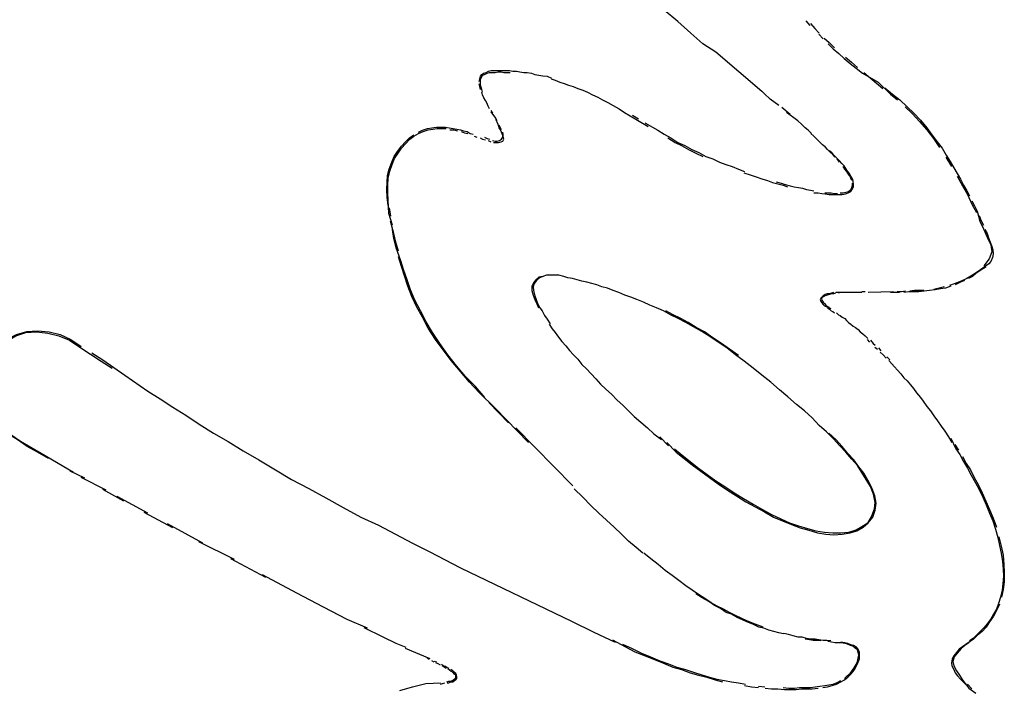
# Model space of a CAD drawing. Extents: x -5 to 183, y 66 to 210.
# Drawn here: x 42 to 43, y 115 to 116 of the extents above; entities that cross this region are included whole.
import ezdxf

# ---------------------------------------------------------------- set-up
doc = ezdxf.new("R2010")
doc.units = 0
doc.header["$MEASUREMENT"] = 0
doc.layers.add('GEOMETRIE', color=7, linetype='CONTINUOUS')

msp = doc.modelspace()

# ---------------------------------------------------------------- linework, layer by layer
at = {"layer": 'GEOMETRIE', "color": 250}
for points in [[(42.7747, 115.9627), (42.7599, 115.9751)], [(42.7888, 115.9503), (42.7747, 115.9627)], [(42.9135, 115.9634), (42.9176, 115.9585)], [(42.9183, 115.9606), (42.9232, 115.9551), (42.928, 115.9503)], [(42.8019, 115.9386), (42.7888, 115.9503)], [(42.9273, 115.9489), (42.9321, 115.9441)], [(42.9332, 115.9448), (42.9387, 115.9399), (42.9445, 115.9344)], [(42.8157, 115.9296), (42.8019, 115.9386)], [(42.9376, 115.9386), (42.9431, 115.9331), (42.949, 115.9282), (42.9549, 115.9227), (42.9614, 115.9172), (42.9679, 115.9124), (42.9748, 115.9069), (42.9917, 115.8972)], [(42.8656, 115.8869), (42.8157, 115.9296)], [(42.9562, 115.9241), (42.9628, 115.9186), (42.9693, 115.9131)], [(42.5594, 115.8979), (42.56, 115.9007), (42.5607, 115.9034), (42.5621, 115.9055), (42.5642, 115.9069), (42.5669, 115.9076), (42.5694, 115.9089), (42.5725, 115.9096), (42.5756, 115.9096), (42.5787, 115.9096), (42.5821, 115.9096), (42.5855, 115.9096), (42.589, 115.9096), (42.5924, 115.9096), (42.5959, 115.9089), (42.5997, 115.9089), (42.6035, 115.9082), (42.6076, 115.9076), (42.6114, 115.9076), (42.6159, 115.9069), (42.6196, 115.9055), (42.6241, 115.9048), (42.6283, 115.9041), (42.6331, 115.9034), (42.6376, 115.9014)], [(42.5631, 115.8862), (42.5621, 115.889), (42.5614, 115.8917), (42.5607, 115.8945), (42.5607, 115.8972), (42.5607, 115.9), (42.5618, 115.902), (42.5631, 115.9048), (42.5652, 115.9055), (42.568, 115.9069), (42.5707, 115.9076), (42.5738, 115.9076), (42.5766, 115.9076), (42.58, 115.9082), (42.5831, 115.9082), (42.5862, 115.9076), (42.5897, 115.9076), (42.5931, 115.9076)], [(42.6372, 115.9007), (42.6417, 115.8993), (42.6469, 115.8972), (42.6513, 115.8958), (42.6562, 115.8938), (42.6613, 115.8924), (42.6662, 115.8903), (42.6717, 115.8883), (42.6768, 115.8862), (42.6823, 115.8834), (42.6879, 115.8807), (42.693, 115.8779), (42.6989, 115.8752), (42.7047, 115.8717), (42.7109, 115.8683), (42.7168, 115.8641), (42.723, 115.8607), (42.7426, 115.849)], [(42.9762, 115.9076), (42.9969, 115.8903)], [(42.5607, 115.889), (42.56, 115.8924), (42.5594, 115.8952)], [(42.8749, 115.8786), (42.8625, 115.8903)], [(42.9917, 115.8972), (43.0052, 115.8841)], [(42.999, 115.891), (43.0072, 115.8841), (43.0151, 115.8779), (43.0231, 115.8704), (43.0303, 115.8635), (43.0375, 115.8559), (43.0444, 115.8476), (43.0499, 115.84), (43.0558, 115.8325), (43.061, 115.8256), (43.0654, 115.818), (43.0699, 115.8111), (43.0737, 115.8042), (43.0775, 115.798), (43.0809, 115.7918), (43.0844, 115.7856), (43.0878, 115.7794), (43.0909, 115.7739)], [(42.5707, 115.8683), (42.569, 115.871), (42.5676, 115.8745), (42.5662, 115.8772), (42.5645, 115.88), (42.5631, 115.8834), (42.5621, 115.8862)], [(42.8842, 115.8717), (42.8749, 115.8786)], [(43.0052, 115.8841), (43.0127, 115.8779)], [(42.8963, 115.8621), (42.8873, 115.8697)], [(43.021, 115.8704), (43.0289, 115.8628), (43.0365, 115.8545), (43.0444, 115.8455), (43.0517, 115.8359), (43.0582, 115.8263)], [(42.5742, 115.8635), (42.5725, 115.8662)], [(42.5773, 115.8579), (42.5725, 115.8648)], [(42.5787, 115.8552), (42.5773, 115.8579)], [(42.7254, 115.8614), (42.732, 115.8573)], [(42.9197, 115.8414), (42.9159, 115.8449), (42.9125, 115.8476), (42.9087, 115.8517), (42.9046, 115.8552), (42.9004, 115.8586), (42.8925, 115.8641)], [(42.4615, 115.7546), (42.4608, 115.7691), (42.4605, 115.7773), (42.4605, 115.7856), (42.4608, 115.7932), (42.4626, 115.8008), (42.465, 115.8077), (42.4677, 115.8145), (42.4715, 115.8201), (42.4753, 115.8256), (42.4794, 115.8304), (42.4843, 115.8352), (42.4887, 115.8387), (42.4936, 115.8414), (42.4987, 115.8435), (42.5039, 115.8455), (42.5091, 115.8462), (42.5139, 115.8469), (42.5187, 115.8469), (42.5235, 115.8469)], [(42.4936, 115.8428), (42.498, 115.8449), (42.5032, 115.8469), (42.508, 115.8476), (42.5132, 115.8483), (42.518, 115.8483), (42.5228, 115.8483)], [(42.5228, 115.8483), (42.527, 115.8476), (42.5311, 115.8469), (42.5352, 115.8462), (42.539, 115.8455), (42.5425, 115.8442), (42.5463, 115.8435), (42.5497, 115.8414), (42.5528, 115.8407)], [(42.5738, 115.8338), (42.5766, 115.8331), (42.579, 115.8331), (42.5814, 115.8338), (42.5835, 115.8352), (42.5849, 115.8373), (42.5849, 115.8393), (42.5835, 115.8428), (42.5824, 115.8455), (42.5811, 115.8476), (42.58, 115.8511), (42.5787, 115.8538), (42.5773, 115.8566)], [(42.5835, 115.8455), (42.5824, 115.8476), (42.5811, 115.8504)], [(42.7388, 115.8531), (42.753, 115.8449)], [(42.4608, 115.7636), (42.4598, 115.7725), (42.4591, 115.7808), (42.4595, 115.7884), (42.4601, 115.7959), (42.4619, 115.8028), (42.4646, 115.8104), (42.4674, 115.8166), (42.4708, 115.8221), (42.475, 115.8276), (42.4794, 115.8325), (42.4839, 115.8366), (42.4884, 115.84)], [(42.5277, 115.8455), (42.5318, 115.8455), (42.5359, 115.8442)], [(42.5397, 115.8435), (42.5435, 115.8421), (42.547, 115.8414)], [(42.5538, 115.8387), (42.5569, 115.8373)], [(42.5604, 115.8366), (42.5631, 115.8352), (42.5662, 115.8345)], [(42.5652, 115.8373), (42.568, 115.8359), (42.5707, 115.8352)], [(42.5749, 115.8318), (42.5773, 115.8318), (42.5804, 115.8318), (42.5831, 115.8325), (42.5849, 115.8331), (42.5859, 115.8352), (42.5855, 115.838), (42.5852, 115.8407), (42.5849, 115.8428)], [(42.753, 115.8449), (42.7599, 115.8407), (42.7671, 115.8366), (42.7747, 115.8318), (42.7823, 115.8283), (42.7898, 115.8242), (42.7974, 115.8207), (42.805, 115.8166), (42.8126, 115.8139), (42.8198, 115.8104), (42.8267, 115.8077), (42.8336, 115.8056), (42.8405, 115.8028), (42.847, 115.8001)], [(42.7637, 115.8366), (42.7716, 115.8318), (42.7788, 115.8283), (42.7864, 115.8242), (42.7943, 115.8201), (42.8019, 115.8166)], [(42.9452, 115.8159), (42.9425, 115.8187), (42.9397, 115.8214), (42.9369, 115.8242), (42.9342, 115.8269), (42.9314, 115.829), (42.9283, 115.8325), (42.9252, 115.8352), (42.9221, 115.8387), (42.9187, 115.8414)], [(42.569, 115.8338), (42.5721, 115.8325)], [(42.9221, 115.7773), (42.9266, 115.7773), (42.9307, 115.7766), (42.9345, 115.776), (42.9383, 115.7753), (42.9421, 115.7753), (42.9462, 115.7753), (42.9493, 115.7753), (42.9528, 115.7753), (42.9562, 115.776), (42.9593, 115.7773), (42.9621, 115.7787), (42.9638, 115.7815), (42.9652, 115.7835), (42.9652, 115.7863), (42.9648, 115.7897), (42.9638, 115.7925), (42.9621, 115.7952), (42.9607, 115.798), (42.9586, 115.8008), (42.9569, 115.8035), (42.9549, 115.8063), (42.9524, 115.809), (42.95, 115.8118), (42.9473, 115.8145), (42.9445, 115.8173), (42.9421, 115.8201), (42.939, 115.8228)], [(43.0651, 115.8159), (43.0713, 115.8056)], [(42.9497, 115.8104), (42.9473, 115.8139)], [(42.9631, 115.7904), (42.9621, 115.7932), (42.9607, 115.7959), (42.959, 115.798), (42.9576, 115.8008), (42.9555, 115.8028), (42.9538, 115.8056)], [(42.8463, 115.7987), (42.8532, 115.7966), (42.8594, 115.7946), (42.8656, 115.7925), (42.8718, 115.7904), (42.8773, 115.7884), (42.8832, 115.787), (42.8887, 115.7856), (42.8935, 115.7835)], [(43.0775, 115.7952), (43.083, 115.7849), (43.0885, 115.7753), (43.0933, 115.7649), (43.0982, 115.756)], [(42.8811, 115.789), (42.8866, 115.7877), (42.8911, 115.7863), (42.8963, 115.7849), (42.9008, 115.7835), (42.9056, 115.7828), (42.9097, 115.7822), (42.9142, 115.7808), (42.9183, 115.7801), (42.9221, 115.7794)], [(42.9507, 115.7773), (42.9538, 115.7773), (42.9569, 115.778), (42.9597, 115.7787), (42.9621, 115.7808), (42.9631, 115.7828), (42.9638, 115.7856), (42.9638, 115.7877)], [(42.9338, 115.7773), (42.9373, 115.7773), (42.9407, 115.7773), (42.9442, 115.7766), (42.9476, 115.7766)], [(43.0933, 115.7684), (43.0961, 115.7629), (43.0989, 115.7574)], [(42.4653, 115.7422), (42.4615, 115.7546)], [(42.4636, 115.7518), (42.4622, 115.7608)], [(43.0989, 115.7574), (43.102, 115.7463), (43.1058, 115.7381), (43.1099, 115.7291), (43.114, 115.7208), (43.1151, 115.7133), (43.112, 115.7057), (43.1064, 115.6981)], [(43.1013, 115.7525), (43.1033, 115.747), (43.1058, 115.7422)], [(42.4719, 115.7139), (42.4691, 115.7236), (42.467, 115.7332), (42.4632, 115.7463)], [(42.4743, 115.7036), (42.4694, 115.7174), (42.467, 115.7277), (42.4653, 115.7374)], [(43.1075, 115.7374), (43.1099, 115.7332), (43.1113, 115.7284), (43.1133, 115.7236), (43.1147, 115.7201), (43.1161, 115.7153), (43.1164, 115.7112), (43.1157, 115.7071), (43.114, 115.7029), (43.1116, 115.7002), (43.1002, 115.6919)], [(42.5766, 115.5438), (42.5594, 115.561), (42.549, 115.572), (42.539, 115.5837), (42.529, 115.5954), (42.5204, 115.6071), (42.5122, 115.6182), (42.5042, 115.6306), (42.498, 115.6423), (42.4918, 115.6533), (42.4863, 115.665), (42.4822, 115.676), (42.4784, 115.6871), (42.475, 115.6974), (42.4719, 115.7077)], [(42.5656, 115.5555), (42.5552, 115.5672), (42.5445, 115.5782), (42.5346, 115.5899), (42.5253, 115.6016), (42.5166, 115.614), (42.5087, 115.6257), (42.5018, 115.6375), (42.4956, 115.6492), (42.4898, 115.6609), (42.4849, 115.6719), (42.4812, 115.6829), (42.4774, 115.694), (42.4743, 115.7036)], [(42.651, 115.6864), (42.6458, 115.6878), (42.6414, 115.6878), (42.6365, 115.6878), (42.6324, 115.6878), (42.6283, 115.6864), (42.6241, 115.6857)], [(42.6286, 115.6864), (42.6248, 115.685)], [(42.9804, 115.4197), (42.9848, 115.4273), (42.9879, 115.4349), (42.9886, 115.4418), (42.9866, 115.4507), (42.9835, 115.459), (42.9786, 115.4666), (42.9741, 115.4742), (42.9693, 115.4817), (42.9631, 115.4886), (42.9569, 115.4962), (42.9504, 115.5031), (42.9435, 115.5107), (42.9359, 115.5183), (42.928, 115.5252), (42.9204, 115.5334), (42.9118, 115.541), (42.9032, 115.5479), (42.8939, 115.5562), (42.8849, 115.5637), (42.8753, 115.572), (42.8656, 115.5796), (42.8563, 115.5872), (42.8467, 115.5947), (42.837, 115.6016), (42.8277, 115.6092), (42.8184, 115.6154), (42.8095, 115.6216), (42.8005, 115.6271), (42.7916, 115.632), (42.7833, 115.6368), (42.775, 115.6409), (42.7668, 115.645), (42.7592, 115.6492), (42.7516, 115.6526), (42.7444, 115.6554), (42.7375, 115.6588), (42.7302, 115.6616), (42.7237, 115.6643), (42.7171, 115.6664), (42.7106, 115.6692), (42.7044, 115.6712), (42.6985, 115.674), (42.6923, 115.6754), (42.6868, 115.6774), (42.6813, 115.6788), (42.6761, 115.6802), (42.6706, 115.6816), (42.6655, 115.6829), (42.6606, 115.6843), (42.6555, 115.685), (42.651, 115.6864)], [(43.1002, 115.6919), (43.094, 115.6878), (43.0878, 115.6843), (43.0816, 115.6816), (43.0754, 115.6788), (43.0692, 115.6767)], [(43.0978, 115.6898), (43.094, 115.6864), (43.0896, 115.6843)], [(43.1085, 115.6967), (43.1051, 115.6947), (43.0978, 115.6898)], [(42.6241, 115.6857), (42.6207, 115.6829), (42.6183, 115.6795), (42.6165, 115.676), (42.6165, 115.6712), (42.6179, 115.6664), (42.6196, 115.6616), (42.6217, 115.6568), (42.6238, 115.6526)], [(42.6248, 115.685), (42.6214, 115.6822), (42.619, 115.6788), (42.6179, 115.6754), (42.6183, 115.6712), (42.6196, 115.6657), (42.621, 115.6616), (42.6227, 115.6574), (42.6252, 115.6526), (42.6276, 115.6492), (42.6303, 115.6444), (42.6331, 115.6402), (42.6362, 115.6354)], [(43.0706, 115.676), (43.0648, 115.674), (43.0592, 115.6733), (43.0534, 115.6719), (43.0475, 115.6712), (43.0417, 115.6705), (43.0358, 115.6698), (43.0303, 115.6698), (43.0251, 115.6698), (43.0196, 115.6692)], [(43.0854, 115.6822), (43.0809, 115.6802), (43.0754, 115.6774)], [(42.9435, 115.6692), (42.9411, 115.6685), (42.9387, 115.6678), (42.9366, 115.6678), (42.9342, 115.6671), (42.9321, 115.6657), (42.9307, 115.6643), (42.9297, 115.663), (42.929, 115.6616), (42.9297, 115.6595), (42.9307, 115.6581), (42.9321, 115.6561), (42.9335, 115.6547)], [(42.9456, 115.6685), (42.9435, 115.6678), (42.9411, 115.6678), (42.939, 115.6671), (42.9366, 115.6664), (42.9345, 115.6657), (42.9328, 115.665), (42.9311, 115.6636), (42.9304, 115.6623), (42.9307, 115.6609), (42.9321, 115.6588), (42.9335, 115.6574), (42.9349, 115.6554), (42.9369, 115.654), (42.9387, 115.6533)], [(42.9507, 115.6692), (42.9487, 115.6692), (42.9459, 115.6692)], [(42.9741, 115.6692), (42.971, 115.6692), (42.9679, 115.6692), (42.9648, 115.6692), (42.9617, 115.6692), (42.959, 115.6692), (42.9559, 115.6692), (42.9531, 115.6692), (42.9507, 115.6692), (42.9483, 115.6685)], [(42.9776, 115.6698), (42.9741, 115.6698)], [(43.0083, 115.6698), (42.981, 115.6692)], [(43.0148, 115.6692), (43.0052, 115.6692)], [(43.0213, 115.6705), (43.0169, 115.6698), (43.0124, 115.6698)], [(43.0413, 115.6712), (43.0362, 115.6712), (43.0313, 115.6712), (43.0262, 115.6705)], [(43.0634, 115.6754), (43.0579, 115.674), (43.052, 115.6726)], [(42.9335, 115.6547), (42.9404, 115.6519)], [(42.8405, 115.6009), (42.8308, 115.6078), (42.8219, 115.614), (42.8126, 115.6202), (42.8036, 115.6264), (42.7947, 115.6313), (42.786, 115.6368), (42.7778, 115.6409), (42.7695, 115.645), (42.7616, 115.6492)], [(42.9369, 115.6526), (42.939, 115.6512), (42.9407, 115.6492), (42.9428, 115.6485), (42.9445, 115.6471)], [(42.9466, 115.6471), (42.9487, 115.645), (42.9507, 115.6444), (42.9528, 115.6423), (42.9555, 115.6409), (42.9576, 115.6388), (42.9597, 115.6368), (42.9621, 115.6347), (42.9648, 115.6326), (42.9673, 115.6313), (42.97, 115.6292), (42.9724, 115.6264), (42.9752, 115.6244), (42.9776, 115.6223), (42.9804, 115.6195)], [(42.6352, 115.6347), (42.6383, 115.6299), (42.6417, 115.6257), (42.6455, 115.6209), (42.6489, 115.6161), (42.6531, 115.6113), (42.6572, 115.6065), (42.6617, 115.6016), (42.6662, 115.5968), (42.6706, 115.5913), (42.6758, 115.5865), (42.6806, 115.581), (42.6858, 115.5755), (42.691, 115.5699), (42.6968, 115.5644), (42.7027, 115.5589), (42.7089, 115.5527), (42.7151, 115.5472), (42.7213, 115.541), (42.7275, 115.5348), (42.7344, 115.5286), (42.7419, 115.5224), (42.7488, 115.5162), (42.7568, 115.51)], [(42.0925, 115.4893), (42.0808, 115.4962), (42.0695, 115.5024), (42.0586, 115.51), (42.0485, 115.5162), (42.0391, 115.5231), (42.0316, 115.532), (42.0247, 115.5403), (42.0204, 115.55), (42.0181, 115.561), (42.0181, 115.572), (42.0199, 115.583), (42.0243, 115.5934), (42.0305, 115.603), (42.0381, 115.612), (42.0472, 115.6182), (42.0578, 115.6237), (42.0691, 115.6271), (42.0808, 115.6278), (42.0932, 115.6264), (42.1051, 115.6237), (42.1167, 115.6182)], [(42.0846, 115.4948), (42.0622, 115.5079), (42.0516, 115.5148), (42.0426, 115.5224), (42.0343, 115.53), (42.0274, 115.5389), (42.0223, 115.5479), (42.0195, 115.5582), (42.0192, 115.5699), (42.0205, 115.5803), (42.0245, 115.5906), (42.0302, 115.6009), (42.0374, 115.6092), (42.0467, 115.6161), (42.0571, 115.6223), (42.0681, 115.6257), (42.0795, 115.6264), (42.0919, 115.6251), (42.1039, 115.6223), (42.1153, 115.6175)], [(42.1153, 115.6175), (42.1267, 115.6099)], [(42.1167, 115.6182), (42.128, 115.6106)], [(42.98, 115.6182), (42.9824, 115.6154)], [(42.9835, 115.6175), (42.9862, 115.614), (42.9886, 115.612)], [(42.1267, 115.6099), (42.1497, 115.5947), (42.1615, 115.5872)], [(42.1394, 115.6037), (42.1515, 115.5961), (42.1754, 115.5796)], [(42.9883, 115.6099), (42.991, 115.6078)], [(42.9921, 115.6092), (42.9948, 115.6058)], [(42.9941, 115.6044), (42.9972, 115.6016), (43.0003, 115.5982)], [(43.001, 115.5996), (43.0045, 115.5961)], [(43.0034, 115.5954), (43.0065, 115.592), (43.0096, 115.5885), (43.0127, 115.5851), (43.0165, 115.581), (43.0196, 115.5768), (43.0231, 115.5734), (43.0269, 115.5692), (43.03, 115.5651), (43.0334, 115.5603), (43.0375, 115.5555), (43.0406, 115.5513), (43.0444, 115.5458), (43.0486, 115.541), (43.052, 115.5355), (43.0561, 115.53), (43.0599, 115.5245), (43.0641, 115.519), (43.0679, 115.5127), (43.0716, 115.5065)], [(42.1754, 115.5796), (42.2004, 115.5624)], [(42.2004, 115.5624), (42.2136, 115.5541), (42.2273, 115.5451), (42.2414, 115.5362), (42.256, 115.5265), (42.2715, 115.5169), (42.2872, 115.5079), (42.3036, 115.4976), (42.3206, 115.4879), (42.3385, 115.4769), (42.3561, 115.4666), (42.3747, 115.4569), (42.3933, 115.4466), (42.4119, 115.4363), (42.4312, 115.4259), (42.4502, 115.417), (42.4688, 115.4073), (42.487, 115.3977), (42.5053, 115.3887), (42.539, 115.3708)], [(42.5911, 115.5279), (42.5807, 115.5389), (42.57, 115.55)], [(42.6128, 115.5065), (42.5766, 115.5438)], [(42.661, 115.4597), (42.599, 115.5224)], [(42.981, 115.4197), (42.9859, 115.4259), (42.9886, 115.4335), (42.9897, 115.4411), (42.9883, 115.4487), (42.9848, 115.4576), (42.9807, 115.4659), (42.9762, 115.4735), (42.971, 115.4804), (42.9655, 115.4879), (42.959, 115.4948), (42.9528, 115.5024), (42.9459, 115.51), (42.9383, 115.5169)], [(42.755, 115.5127), (42.7647, 115.5031)], [(42.7626, 115.5065), (42.773, 115.4962)], [(43.0706, 115.5114), (43.0761, 115.4997), (43.0803, 115.4935), (43.0844, 115.4859), (43.0885, 115.479), (43.0927, 115.4714), (43.0971, 115.4631), (43.1013, 115.4556), (43.1051, 115.4473), (43.1089, 115.439), (43.1126, 115.4301), (43.1161, 115.4218), (43.1188, 115.4128), (43.1213, 115.4039), (43.1233, 115.3949), (43.125, 115.3867), (43.1264, 115.3777), (43.1271, 115.3694), (43.1275, 115.3619), (43.1268, 115.3536), (43.1261, 115.3467), (43.1244, 115.3391), (43.1223, 115.3322), (43.1199, 115.326), (43.1168, 115.3205)], [(42.1198, 115.4742), (42.0846, 115.4948)], [(42.7709, 115.4997), (42.7792, 115.4928), (42.7881, 115.4859), (42.7971, 115.479), (42.8064, 115.4721), (42.816, 115.4652), (42.8257, 115.459), (42.8357, 115.4521), (42.846, 115.4459), (42.8563, 115.4397), (42.8663, 115.4342), (42.8763, 115.4287), (42.8863, 115.4239), (42.8956, 115.4197), (42.9056, 115.4163), (42.9152, 115.4135), (42.9242, 115.4108), (42.9335, 115.4094), (42.9428, 115.4087), (42.9514, 115.4087), (42.96, 115.4094), (42.9679, 115.4122), (42.9741, 115.4156), (42.9804, 115.4197)], [(42.773, 115.4962), (42.7816, 115.4893), (42.7902, 115.4824), (42.7995, 115.4755), (42.8088, 115.4687), (42.8184, 115.4618), (42.8284, 115.4549), (42.8381, 115.4487), (42.8484, 115.4425), (42.8584, 115.437), (42.8687, 115.4314), (42.8784, 115.4259), (42.888, 115.4218), (42.898, 115.4177), (42.9073, 115.4142), (42.9166, 115.4115), (42.9259, 115.4087), (42.9349, 115.4073), (42.9438, 115.4066), (42.9528, 115.4073), (42.9614, 115.4087), (42.9686, 115.4108), (42.9755, 115.4149), (42.981, 115.4197)], [(43.0747, 115.5045), (43.0789, 115.4983)], [(43.083, 115.4914), (43.0871, 115.4838), (43.092, 115.4769), (43.0958, 115.4687), (43.1002, 115.4611), (43.1044, 115.4521), (43.1085, 115.4432), (43.1126, 115.4342), (43.1164, 115.4246), (43.1199, 115.4149)], [(42.1318, 115.468), (42.116, 115.4755)], [(42.1552, 115.4549), (42.1279, 115.4687)], [(42.1742, 115.4432), (42.1515, 115.4556)], [(42.7368, 115.3867), (42.7295, 115.3929), (42.7213, 115.3998), (42.7137, 115.4073), (42.7058, 115.4149), (42.6972, 115.4225), (42.6889, 115.4301), (42.6803, 115.4383), (42.6717, 115.4473), (42.6624, 115.4563)], [(42.2004, 115.4301), (42.167, 115.448)], [(42.2273, 115.4142), (42.1962, 115.4308)], [(42.26, 115.3977), (42.2214, 115.4184)], [(42.2941, 115.3798), (42.2555, 115.3991)], [(43.1226, 115.4046), (43.125, 115.3942), (43.1271, 115.3846), (43.1281, 115.3743), (43.1285, 115.3653), (43.1285, 115.3557), (43.1271, 115.3474), (43.1254, 115.3391)], [(42.3282, 115.3605), (42.2901, 115.3805)], [(42.867, 115.3067), (42.8615, 115.3088), (42.8556, 115.3109), (42.8494, 115.3136), (42.8432, 115.3164), (42.837, 115.3191), (42.8305, 115.3226), (42.8243, 115.326), (42.8174, 115.3295), (42.8109, 115.3329), (42.804, 115.3377), (42.7971, 115.3419), (42.7902, 115.3467), (42.7833, 115.3515), (42.7757, 115.357), (42.7685, 115.3625), (42.7609, 115.3681), (42.7533, 115.3743), (42.7454, 115.3805), (42.7378, 115.3867)], [(42.539, 115.3708), (42.6593, 115.3129)], [(42.3616, 115.3433), (42.3247, 115.3632)], [(42.3905, 115.3281), (42.3616, 115.3433)], [(42.8891, 115.2992), (42.8842, 115.3005), (42.8787, 115.3019), (42.8732, 115.3033), (42.868, 115.3054), (42.8625, 115.3067), (42.8567, 115.3095), (42.8512, 115.3116), (42.8453, 115.3143), (42.8391, 115.3171), (42.8329, 115.3205), (42.827, 115.3226), (42.8208, 115.3267), (42.8143, 115.3302), (42.8081, 115.3343), (42.8012, 115.3384), (42.7943, 115.3426)], [(42.4164, 115.315), (42.3905, 115.3281)], [(43.1233, 115.3315), (43.1202, 115.3246), (43.1168, 115.3184), (43.1126, 115.3122), (43.1089, 115.3067), (43.1044, 115.3019), (43.0996, 115.2978), (43.0951, 115.2936), (43.083, 115.2854)], [(42.4384, 115.3054), (42.4164, 115.315)], [(42.6593, 115.3129), (42.6837, 115.3012), (42.6951, 115.2957), (42.7068, 115.2902)], [(43.1168, 115.3205), (43.1137, 115.315), (43.1099, 115.3102), (43.1064, 115.306), (43.1023, 115.3019), (43.0985, 115.2978), (43.0947, 115.2943), (43.0909, 115.2916)], [(42.4553, 115.2957), (42.4346, 115.306)], [(42.4694, 115.2888), (42.4553, 115.2957)], [(42.7037, 115.293), (42.7178, 115.2854)], [(42.9404, 115.2916), (42.9363, 115.2923), (42.9321, 115.2923), (42.9276, 115.293), (42.9235, 115.2936), (42.9187, 115.2936), (42.9142, 115.2943), (42.9094, 115.2957), (42.9049, 115.2957), (42.8997, 115.2971), (42.8946, 115.2985), (42.8894, 115.2998)], [(42.9297, 115.2916), (42.9259, 115.2923), (42.9214, 115.2923), (42.9173, 115.293), (42.9125, 115.2936)], [(42.4801, 115.2847), (42.4694, 115.2888)], [(42.5063, 115.2723), (42.4794, 115.2833)], [(42.7147, 115.2881), (42.7251, 115.2833), (42.7354, 115.2785), (42.7451, 115.2743), (42.755, 115.2702), (42.7647, 115.2668), (42.7736, 115.2633), (42.7829, 115.2606), (42.7916, 115.2578), (42.8005, 115.2551), (42.8088, 115.2523), (42.8171, 115.2502), (42.8253, 115.2489), (42.8329, 115.2475), (42.8405, 115.2461), (42.8481, 115.2447)], [(42.7178, 115.2854), (42.7282, 115.2799), (42.7392, 115.2757), (42.7492, 115.2716), (42.7592, 115.2675), (42.7692, 115.2633), (42.7788, 115.2606), (42.7881, 115.2571), (42.7971, 115.2544), (42.806, 115.2523), (42.815, 115.2495), (42.8229, 115.2475)], [(42.9318, 115.2413), (42.9369, 115.242), (42.9421, 115.2433), (42.9466, 115.2447), (42.9514, 115.2475), (42.9552, 115.2495), (42.959, 115.2523), (42.9621, 115.2557), (42.9648, 115.2585), (42.9669, 115.2619), (42.9686, 115.2654), (42.97, 115.2688), (42.9714, 115.2723), (42.9717, 115.2757), (42.9714, 115.2792), (42.97, 115.2826), (42.9679, 115.2854)], [(42.9645, 115.2861), (42.9617, 115.2868), (42.9586, 115.2881), (42.9555, 115.2888), (42.9521, 115.2895), (42.9487, 115.2895), (42.9452, 115.2895), (42.9411, 115.2902), (42.9373, 115.2909)], [(42.9679, 115.2854), (42.9655, 115.2868), (42.9621, 115.2874), (42.959, 115.2888), (42.9555, 115.2895), (42.9514, 115.2902)], [(42.9552, 115.2509), (42.9583, 115.2537), (42.9614, 115.2564), (42.9638, 115.2599), (42.9659, 115.2626), (42.9679, 115.2661), (42.9693, 115.2695), (42.97, 115.273), (42.9707, 115.2764), (42.97, 115.2792), (42.9693, 115.2819), (42.9669, 115.284), (42.9645, 115.2861)], [(43.083, 115.2854), (43.0796, 115.2826), (43.0765, 115.2792), (43.0737, 115.2757), (43.072, 115.2723), (43.0713, 115.2681), (43.0716, 115.2647), (43.0737, 115.2606), (43.0754, 115.2571), (43.0778, 115.2537), (43.0809, 115.2502), (43.084, 115.2475), (43.0871, 115.244)], [(43.0902, 115.2895), (43.0858, 115.2868), (43.0816, 115.2833), (43.0775, 115.2785), (43.0741, 115.2743), (43.0727, 115.2695), (43.0737, 115.2647), (43.0765, 115.2592), (43.0799, 115.2544), (43.0837, 115.2489)], [(42.5053, 115.2716), (42.5029, 115.273)], [(42.5104, 115.2688), (42.508, 115.2702)], [(42.5135, 115.2688), (42.5111, 115.2695)], [(42.5173, 115.2654), (42.5149, 115.2668), (42.5125, 115.2681)], [(42.527, 115.2619), (42.5246, 115.2626), (42.5228, 115.264), (42.5204, 115.2647), (42.5184, 115.2661)], [(42.5235, 115.2619), (42.5215, 115.2633), (42.5191, 115.2647)], [(42.5242, 115.2475), (42.5266, 115.2482), (42.5284, 115.2482), (42.5304, 115.2489), (42.5321, 115.2502), (42.5339, 115.2516), (42.5342, 115.253), (42.5339, 115.2544), (42.5325, 115.2557), (42.5308, 115.2578), (42.529, 115.2585), (42.5273, 115.2599), (42.5253, 115.2613)], [(42.5246, 115.2461), (42.5266, 115.2461), (42.5287, 115.2475), (42.5308, 115.2475), (42.5325, 115.2489), (42.5342, 115.2495), (42.5352, 115.2509), (42.5352, 115.253), (42.5346, 115.2544), (42.5339, 115.2564), (42.5321, 115.2578), (42.5308, 115.2592), (42.5287, 115.2606)], [(42.8887, 115.2413), (42.8949, 115.2406), (42.9011, 115.2406), (42.9066, 115.2413), (42.9125, 115.2413), (42.918, 115.2413), (42.9235, 115.242), (42.9287, 115.2427), (42.9338, 115.2433), (42.9383, 115.244), (42.9431, 115.2447), (42.9473, 115.2468), (42.9514, 115.2489)], [(43.0837, 115.2489), (43.0902, 115.2406)], [(42.4732, 115.2378), (42.487, 115.242), (42.5015, 115.2454), (42.5173, 115.2461)], [(42.5173, 115.2447), (42.5197, 115.2454), (42.5222, 115.2461)], [(42.847, 115.2433), (42.8546, 115.242), (42.8622, 115.2413)], [(42.8622, 115.2427), (42.8691, 115.242)], [(42.8694, 115.2406), (42.8763, 115.2399), (42.8832, 115.2399), (42.8901, 115.2392), (42.8966, 115.2392), (42.9028, 115.2392), (42.909, 115.2399), (42.9152, 115.2399), (42.9204, 115.2399), (42.9266, 115.2406)], [(43.0885, 115.2447), (43.0933, 115.2399)], [(43.0902, 115.2406), (43.0978, 115.2351)]]:
    msp.add_lwpolyline(points, dxfattribs=at)

doc.saveas('drawing.dxf')
